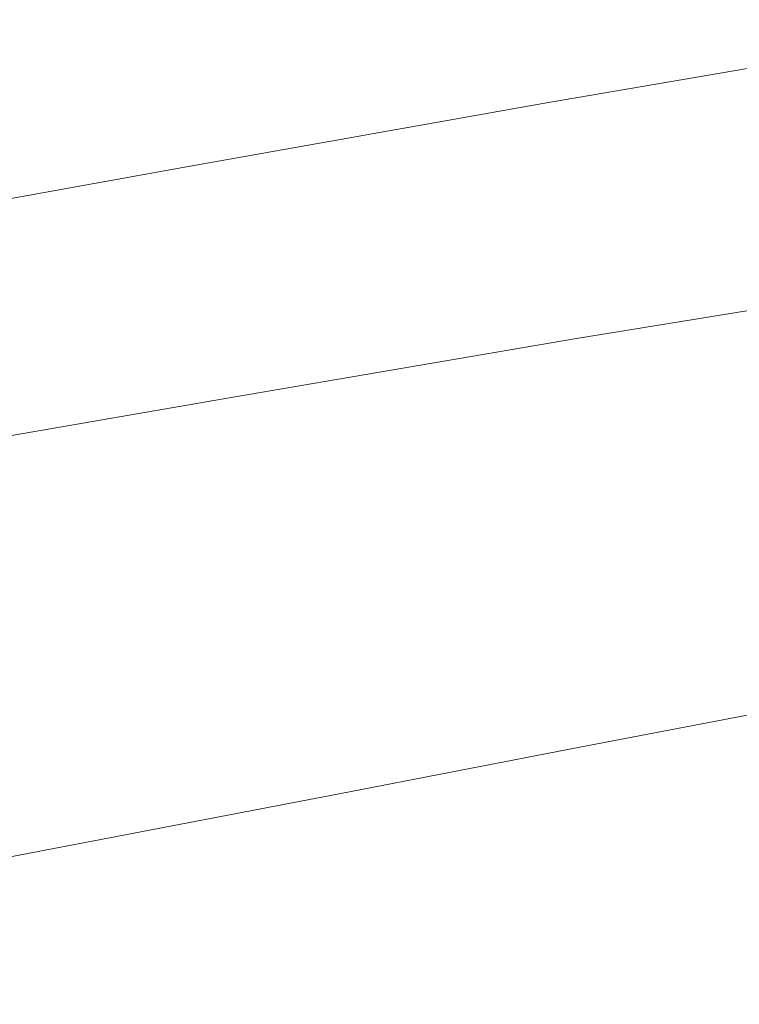
# Model space of a CAD drawing. Extents: x -833 to 850, y -406 to 406.
# Drawn here: x -155 to -66, y 250 to 372 of the extents above; entities that cross this region are included whole.
import ezdxf

# ---------------------------------------------------------------- set-up
doc = ezdxf.new("R2010")
doc.units = 0
doc.header["$LTSCALE"] = 500
doc.header["$MEASUREMENT"] = 0
doc.layers.add('BESCO_AKRYL', color=7, linetype='Continuous')

msp = doc.modelspace()

# ---------------------------------------------------------------- linework, layer by layer
at = {"layer": 'BESCO_AKRYL', "lineweight": 0}
for points, invisible_edges in [([(-96.98, 364.22, 422.83), (-55.21, 371.77, 427.03), (-57.32, 370.52, 393.68), (-98.48, 362.99, 389.81)], 15), ([(-96.98, 364.22, 422.83), (-95.57, 364.77, 453.84), (-53.27, 372.34, 458.35), (-55.21, 371.77, 427.03)], 15), ([(-95.57, 364.77, 453.84), (-94.28, 364.83, 482.22), (-51.51, 372.4, 487.01), (-53.27, 372.34, 458.35)], 15), ([(-94.28, 364.83, 482.22), (-93.14, 364.59, 507.34), (-49.98, 372.16, 512.38), (-51.51, 372.4, 487.01)], 15), ([(-93.14, 364.59, 507.34), (-92.17, 364.24, 528.58), (-48.69, 371.8, 533.84), (-49.98, 372.16, 512.38)], 15), ([(-91.41, 363.96, 545.33), (-47.67, 371.51, 550.75), (-48.69, 371.8, 533.84), (-92.17, 364.24, 528.58)], 15), ([(-90.83, 363.74, 558.11), (-46.89, 371.28, 563.66), (-47.67, 371.51, 550.75), (-91.41, 363.96, 545.33)], 15), ([(-98.48, 362.99, 389.81), (-57.32, 370.52, 393.68), (-59.56, 368.39, 358.93), (-100.04, 360.9, 355.4)], 15), ([(-90.4, 363.54, 567.49), (-46.32, 371.08, 573.13), (-46.89, 371.28, 563.66), (-90.83, 363.74, 558.11)], 15), ([(-90.09, 363.35, 574.01), (-45.92, 370.88, 579.72), (-46.32, 371.08, 573.13), (-90.4, 363.54, 567.49)], 15), ([(-90.09, 363.35, 574.01), (-89.88, 363.13, 578.22), (-45.65, 370.67, 583.97), (-45.92, 370.88, 579.72)], 15), ([(-89.88, 363.13, 578.22), (-89.74, 362.88, 580.67), (-45.49, 370.4, 586.44), (-45.65, 370.67, 583.97)], 15), ([(-89.74, 362.88, 580.67), (-89.65, 362.55, 581.9), (-45.4, 370.08, 587.68), (-45.49, 370.4, 586.44)], 15), ([(-89.65, 362.55, 581.9), (-89.58, 362.14, 582.45), (-45.34, 369.66, 588.24), (-45.4, 370.08, 587.68)], 13), ([(-89.5, 361.62, 582.89), (-45.29, 369.12, 588.68), (-45.34, 369.66, 588.24), (-89.58, 362.14, 582.45)], 15), ([(-89.41, 360.98, 583.22), (-45.23, 368.47, 589.02), (-45.29, 369.12, 588.68), (-89.5, 361.62, 582.89)], 15), ([(-100.04, 360.9, 355.4), (-59.56, 368.39, 358.93), (-61.9, 365.18, 323.42), (-101.62, 357.76, 320.23)], 15), ([(-89.31, 360.22, 583.46), (-45.18, 367.7, 589.26), (-45.23, 368.47, 589.02), (-89.41, 360.98, 583.22)], 15), ([(-89.19, 359.35, 583.63), (-45.12, 366.81, 589.42), (-45.18, 367.7, 589.26), (-89.31, 360.22, 583.46)], 15), ([(-89.19, 359.35, 583.63), (-89.07, 358.36, 583.73), (-45.05, 365.79, 589.53), (-45.12, 366.81, 589.42)], 15), ([(-66.8, 354.79, 252.58), (-64.33, 360.71, 287.76), (-26.28, 367.47, 290.63), (-29.78, 361.43, 255.11)], 15), ([(-89.07, 358.36, 583.73), (-88.94, 357.24, 583.79), (-44.99, 364.65, 589.59), (-45.05, 365.79, 589.53)], 15), ([(-139.21, 356.27, 418.76), (-96.98, 364.22, 422.83), (-98.48, 362.99, 389.81), (-140.16, 355.07, 386.06)], 15), ([(-139.21, 356.27, 418.76), (-138.28, 356.81, 449.47), (-95.57, 364.77, 453.84), (-96.98, 364.22, 422.83)], 15), ([(-138.28, 356.81, 449.47), (-137.41, 356.87, 477.58), (-94.28, 364.83, 482.22), (-95.57, 364.77, 453.84)], 15), ([(-137.41, 356.87, 477.58), (-136.62, 356.64, 502.46), (-93.14, 364.59, 507.34), (-94.28, 364.83, 482.22)], 15), ([(-136.62, 356.64, 502.46), (-135.95, 356.29, 523.5), (-92.17, 364.24, 528.58), (-93.14, 364.59, 507.34)], 15), ([(-135.41, 356.02, 540.08), (-91.41, 363.96, 545.33), (-92.17, 364.24, 528.58), (-135.95, 356.29, 523.5)], 15), ([(-101.62, 357.76, 320.23), (-61.9, 365.18, 323.42), (-64.33, 360.71, 287.76), (-103.21, 353.38, 284.92)], 15), ([(-88.94, 357.24, 583.79), (-88.79, 356.01, 583.82), (-44.92, 363.39, 589.62), (-44.99, 364.65, 589.59)], 15), ([(-140.16, 355.07, 386.06), (-98.48, 362.99, 389.81), (-100.04, 360.9, 355.4), (-141.1, 353.03, 351.98)], 15), ([(-135.01, 355.8, 552.74), (-90.83, 363.74, 558.11), (-91.41, 363.96, 545.33), (-135.41, 356.02, 540.08)], 15), ([(-134.7, 355.61, 562.03), (-90.4, 363.54, 567.49), (-90.83, 363.74, 558.11), (-135.01, 355.8, 552.74)], 15), ([(-134.48, 355.42, 568.49), (-90.09, 363.35, 574.01), (-90.4, 363.54, 567.49), (-134.7, 355.61, 562.03)], 15), ([(-134.48, 355.42, 568.49), (-134.32, 355.21, 572.66), (-89.88, 363.13, 578.22), (-90.09, 363.35, 574.01)], 15), ([(-134.32, 355.21, 572.66), (-134.2, 354.96, 575.08), (-89.74, 362.88, 580.67), (-89.88, 363.13, 578.22)], 15), ([(-88.79, 356.01, 583.82), (-88.63, 354.64, 583.83), (-44.84, 362, 589.63), (-44.92, 363.39, 589.62)], 15), ([(-134.2, 354.96, 575.08), (-134.11, 354.64, 576.3), (-89.65, 362.55, 581.9), (-89.74, 362.88, 580.67)], 15), ([(-134.11, 354.64, 576.3), (-134.02, 354.24, 576.85), (-89.58, 362.14, 582.45), (-89.65, 362.55, 581.9)], 13), ([(-133.91, 353.73, 577.28), (-89.5, 361.62, 582.89), (-89.58, 362.14, 582.45), (-134.02, 354.24, 576.85)], 15), ([(-88.45, 353.15, 583.85), (-44.76, 360.48, 589.65), (-44.84, 362, 589.63), (-88.63, 354.64, 583.83)], 15), ([(-141.1, 353.03, 351.98), (-100.04, 360.9, 355.4), (-101.62, 357.76, 320.23), (-142.01, 349.96, 317.15)], 15), ([(-133.78, 353.1, 577.61), (-89.41, 360.98, 583.22), (-89.5, 361.62, 582.89), (-133.91, 353.73, 577.28)], 15), ([(-133.64, 352.37, 577.85), (-89.31, 360.22, 583.46), (-89.41, 360.98, 583.22), (-133.78, 353.1, 577.61)], 15), ([(-104.78, 347.58, 250.1), (-103.21, 353.38, 284.92), (-64.33, 360.71, 287.76), (-66.8, 354.79, 252.58)], 15), ([(-88.26, 351.57, 583.87), (-44.66, 358.86, 589.66), (-44.76, 360.48, 589.65), (-88.45, 353.15, 583.85)], 15), ([(-69.28, 347.75, 218.33), (-66.8, 354.79, 252.58), (-29.78, 361.43, 255.11), (-33.34, 354.26, 220.52)], 15), ([(-133.47, 351.51, 578.01), (-89.19, 359.35, 583.63), (-89.31, 360.22, 583.46), (-133.64, 352.37, 577.85)], 15), ([(-133.47, 351.51, 578.01), (-133.29, 350.54, 578.11), (-89.07, 358.36, 583.73), (-89.19, 359.35, 583.63)], 15), ([(-133.29, 350.54, 578.11), (-133.09, 349.45, 578.17), (-88.94, 357.24, 583.79), (-89.07, 358.36, 583.73)], 15), ([(-88.06, 349.91, 583.89), (-44.57, 357.17, 589.68), (-44.66, 358.86, 589.66), (-88.26, 351.57, 583.87)], 15), ([(-181.86, 348.14, 414.89), (-181.38, 348.66, 445.32), (-138.28, 356.81, 449.47), (-139.21, 356.27, 418.76)], 15), ([(-181.38, 348.66, 445.32), (-180.89, 348.72, 473.17), (-137.41, 356.87, 477.58), (-138.28, 356.81, 449.47)], 15), ([(-180.89, 348.72, 473.17), (-180.43, 348.5, 497.82), (-136.62, 356.64, 502.46), (-137.41, 356.87, 477.58)], 15), ([(-142.01, 349.96, 317.15), (-101.62, 357.76, 320.23), (-103.21, 353.38, 284.92), (-142.85, 345.67, 282.18)], 15), ([(-133.09, 349.45, 578.17), (-132.86, 348.24, 578.2), (-88.79, 356.01, 583.82), (-88.94, 357.24, 583.79)], 15), ([(-87.86, 348.22, 583.91), (-44.47, 355.44, 589.7), (-44.57, 357.17, 589.68), (-88.06, 349.91, 583.89)], 15), ([(-181.86, 348.14, 414.89), (-139.21, 356.27, 418.76), (-140.16, 355.07, 386.06), (-182.31, 346.97, 382.49)], 15), ([(-180.43, 348.5, 497.82), (-180.03, 348.16, 518.66), (-135.95, 356.29, 523.5), (-136.62, 356.64, 502.46)], 15), ([(-179.71, 347.9, 535.09), (-135.41, 356.02, 540.08), (-135.95, 356.29, 523.5), (-180.03, 348.16, 518.66)], 15), ([(-179.46, 347.68, 547.64), (-135.01, 355.8, 552.74), (-135.41, 356.02, 540.08), (-179.71, 347.9, 535.09)], 15), ([(-179.27, 347.49, 556.84), (-134.7, 355.61, 562.03), (-135.01, 355.8, 552.74), (-179.46, 347.68, 547.64)], 15), ([(-179.12, 347.3, 563.24), (-134.48, 355.42, 568.49), (-134.7, 355.61, 562.03), (-179.27, 347.49, 556.84)], 15), ([(-132.86, 348.24, 578.2), (-132.61, 346.91, 578.22), (-88.63, 354.64, 583.83), (-88.79, 356.01, 583.82)], 15), ([(-182.31, 346.97, 382.49), (-140.16, 355.07, 386.06), (-141.1, 353.03, 351.98), (-182.69, 344.97, 348.73)], 15), ([(-179.12, 347.3, 563.24), (-179.01, 347.1, 567.37), (-134.32, 355.21, 572.66), (-134.48, 355.42, 568.49)], 15), ([(-179.01, 347.1, 567.37), (-178.91, 346.86, 569.77), (-134.2, 354.96, 575.08), (-134.32, 355.21, 572.66)], 15), ([(-178.91, 346.86, 569.77), (-178.81, 346.55, 570.97), (-134.11, 354.64, 576.3), (-134.2, 354.96, 575.08)], 15), ([(-178.81, 346.55, 570.97), (-178.7, 346.15, 571.52), (-134.02, 354.24, 576.85), (-134.11, 354.64, 576.3)], 13), ([(-132.34, 345.45, 578.23), (-88.45, 353.15, 583.85), (-88.63, 354.64, 583.83), (-132.61, 346.91, 578.22)], 15), ([(-106.29, 340.68, 216.18), (-104.78, 347.58, 250.1), (-66.8, 354.79, 252.58), (-69.28, 347.75, 218.33)], 15), ([(-87.86, 348.22, 583.91), (-87.65, 346.52, 583.93), (-44.38, 353.7, 589.72), (-44.47, 355.44, 589.7)], 15), ([(-178.57, 345.65, 571.95), (-133.91, 353.73, 577.28), (-134.02, 354.24, 576.85), (-178.7, 346.15, 571.52)], 15), ([(-178.41, 345.04, 572.27), (-133.78, 353.1, 577.61), (-133.91, 353.73, 577.28), (-178.57, 345.65, 571.95)], 15), ([(-143.59, 339.99, 247.69), (-142.85, 345.67, 282.18), (-103.21, 353.38, 284.92), (-104.78, 347.58, 250.1)], 15), ([(-132.05, 343.9, 578.25), (-88.26, 351.57, 583.87), (-88.45, 353.15, 583.85), (-132.34, 345.45, 578.23)], 15), ([(-87.65, 346.52, 583.93), (-87.45, 344.83, 583.95), (-44.28, 351.98, 589.74), (-44.38, 353.7, 589.72)], 15), ([(-71.71, 339.95, 185.43), (-69.28, 347.75, 218.33), (-33.34, 354.26, 220.52), (-36.89, 346.31, 187.29)], 15), ([(-182.69, 344.97, 348.73), (-141.1, 353.03, 351.98), (-142.01, 349.96, 317.15), (-182.97, 341.97, 314.22)], 15), ([(-178.22, 344.32, 572.51), (-133.64, 352.37, 577.85), (-133.78, 353.1, 577.61), (-178.41, 345.04, 572.27)], 15), ([(-178, 343.49, 572.67), (-133.47, 351.51, 578.01), (-133.64, 352.37, 577.85), (-178.22, 344.32, 572.51)], 15), ([(-87.45, 344.83, 583.95), (-87.26, 343.2, 583.97), (-44.19, 350.32, 589.75), (-44.28, 351.98, 589.74)], 15), ([(-178, 343.49, 572.67), (-177.75, 342.54, 572.77), (-133.29, 350.54, 578.11), (-133.47, 351.51, 578.01)], 15), ([(-131.75, 342.28, 578.27), (-88.06, 349.91, 583.89), (-88.26, 351.57, 583.87), (-132.05, 343.9, 578.25)], 15), ([(-182.97, 341.97, 314.22), (-142.01, 349.96, 317.15), (-142.85, 345.67, 282.18), (-183.13, 337.78, 279.58)], 15), ([(-177.75, 342.54, 572.77), (-177.48, 341.47, 572.83), (-133.09, 349.45, 578.17), (-133.29, 350.54, 578.11)], 15), ([(-131.44, 340.62, 578.29), (-87.86, 348.22, 583.91), (-88.06, 349.91, 583.89), (-131.75, 342.28, 578.27)], 15), ([(-87.26, 343.2, 583.97), (-87.07, 341.64, 583.99), (-44.1, 348.73, 589.77), (-44.19, 350.32, 589.75)], 15), ([(-177.48, 341.47, 572.83), (-177.18, 340.29, 572.86), (-132.86, 348.24, 578.2), (-133.09, 349.45, 578.17)], 15), ([(-177.18, 340.29, 572.86), (-176.84, 338.99, 572.87), (-132.61, 346.91, 578.22), (-132.86, 348.24, 578.2)], 15), ([(-86.9, 340.19, 584), (-44.02, 347.25, 589.79), (-44.1, 348.73, 589.77), (-87.07, 341.64, 583.99)], 15), ([(-144.25, 333.25, 214.1), (-143.59, 339.99, 247.69), (-104.78, 347.58, 250.1), (-106.29, 340.68, 216.18)], 15), ([(-131.44, 340.62, 578.29), (-131.13, 338.95, 578.31), (-87.65, 346.52, 583.93), (-87.86, 348.22, 583.91)], 15), ([(-107.75, 333.04, 183.61), (-106.29, 340.68, 216.18), (-69.28, 347.75, 218.33), (-71.71, 339.95, 185.43)], 15), ([(-86.74, 338.86, 584.01), (-43.94, 345.89, 589.79), (-44.02, 347.25, 589.79), (-86.9, 340.19, 584)], 15), ([(-176.48, 337.56, 572.89), (-132.34, 345.45, 578.23), (-132.61, 346.91, 578.22), (-176.84, 338.99, 572.87)], 15), ([(-131.13, 338.95, 578.31), (-130.82, 337.31, 578.33), (-87.45, 344.83, 583.95), (-87.65, 346.52, 583.93)], 15), ([(-86.6, 337.63, 583.99), (-43.88, 344.64, 589.78), (-43.94, 345.89, 589.79), (-86.74, 338.86, 584.01)], 15), ([(-74.06, 331.72, 154.32), (-71.71, 339.95, 185.43), (-36.89, 346.31, 187.29), (-40.34, 337.93, 155.87)], 15), ([(-183.14, 332.23, 245.4), (-183.13, 337.78, 279.58), (-142.85, 345.67, 282.18), (-143.59, 339.99, 247.69)], 15), ([(-176.09, 336.05, 572.9), (-132.05, 343.9, 578.25), (-132.34, 345.45, 578.23), (-176.48, 337.56, 572.89)], 15), ([(-130.82, 337.31, 578.33), (-130.52, 335.71, 578.35), (-87.26, 343.2, 583.97), (-87.45, 344.83, 583.95)], 15), ([(-86.47, 336.53, 583.95), (-43.82, 343.51, 589.73), (-43.88, 344.64, 589.78), (-86.6, 337.63, 583.99)], 15), ([(-175.68, 334.46, 572.92), (-131.75, 342.28, 578.27), (-132.05, 343.9, 578.25), (-176.09, 336.05, 572.9)], 15), ([(-86.47, 336.53, 583.95), (-86.36, 335.54, 583.87), (-43.77, 342.5, 589.64), (-43.82, 343.51, 589.73)], 15), ([(-175.26, 332.84, 572.94), (-131.44, 340.62, 578.29), (-131.75, 342.28, 578.27), (-175.68, 334.46, 572.92)], 15), ([(-130.52, 335.71, 578.35), (-130.24, 334.19, 578.37), (-87.07, 341.64, 583.99), (-87.26, 343.2, 583.97)], 15), ([(-86.36, 335.54, 583.87), (-86.27, 334.67, 583.73), (-43.74, 341.61, 589.51), (-43.77, 342.5, 589.64)], 15), ([(-129.98, 332.77, 578.38), (-86.9, 340.19, 584), (-87.07, 341.64, 583.99), (-130.24, 334.19, 578.37)], 15), ([(-86.27, 334.67, 583.73), (-86.19, 333.92, 583.54), (-43.71, 340.85, 589.32), (-43.74, 341.61, 589.51)], 15), ([(-183.01, 325.64, 212.13), (-183.14, 332.23, 245.4), (-143.59, 339.99, 247.69), (-144.25, 333.25, 214.1)], 15), ([(-175.26, 332.84, 572.94), (-174.85, 331.22, 572.96), (-131.13, 338.95, 578.31), (-131.44, 340.62, 578.29)], 15), ([(-144.82, 325.77, 181.84), (-144.25, 333.25, 214.1), (-106.29, 340.68, 216.18), (-107.75, 333.04, 183.61)], 15), ([(-129.73, 331.46, 578.39), (-86.74, 338.86, 584.01), (-86.9, 340.19, 584), (-129.98, 332.77, 578.38)], 15), ([(-109.12, 324.98, 152.8), (-107.75, 333.04, 183.61), (-71.71, 339.95, 185.43), (-74.06, 331.72, 154.32)], 15), ([(-86.19, 333.92, 583.54), (-86.14, 333.31, 583.29), (-43.7, 340.22, 589.05), (-43.71, 340.85, 589.32)], 15), ([(-86.11, 332.82, 582.95), (-43.71, 339.72, 588.71), (-43.7, 340.22, 589.05), (-86.14, 333.31, 583.29)], 15), ([(-86.13, 332.42, 582.08), (-43.77, 339.32, 587.84), (-43.71, 339.72, 588.71), (-86.11, 332.82, 582.95)], 11), ([(-174.85, 331.22, 572.96), (-174.43, 329.61, 572.97), (-130.82, 337.31, 578.33), (-131.13, 338.95, 578.31)], 15), ([(-129.51, 330.27, 578.37), (-86.6, 337.63, 583.99), (-86.74, 338.86, 584.01), (-129.73, 331.46, 578.39)], 15), ([(-86.44, 331.72, 576.94), (-86.8, 331.33, 571.75), (-44.72, 338.2, 577.38), (-44.23, 338.6, 582.63)], 15), ([(-86.44, 331.72, 576.94), (-44.23, 338.6, 582.63), (-43.93, 338.95, 585.96), (-86.23, 332.07, 580.23)], 15), ([(-86.23, 332.07, 580.23), (-43.93, 338.95, 585.96), (-43.77, 339.32, 587.84), (-86.13, 332.42, 582.08)], 15), ([(-174.43, 329.61, 572.97), (-174.03, 328.05, 572.99), (-130.52, 335.71, 578.35), (-130.82, 337.31, 578.33)], 15), ([(-129.31, 329.18, 578.33), (-86.47, 336.53, 583.95), (-86.6, 337.63, 583.99), (-129.51, 330.27, 578.37)], 15), ([(-87.33, 330.86, 564.21), (-88.06, 330.26, 553.87), (-46.4, 337.11, 559.29), (-45.42, 337.72, 569.75)], 15), ([(-86.8, 331.33, 571.75), (-87.33, 330.86, 564.21), (-45.42, 337.72, 569.75), (-44.72, 338.2, 577.38)], 15), ([(-74.06, 331.72, 154.32), (-40.34, 337.93, 155.87), (-43.64, 329.47, 126.68), (-76.28, 323.42, 125.43)], 15), ([(-129.31, 329.18, 578.33), (-129.14, 328.22, 578.25), (-86.36, 335.54, 583.87), (-86.47, 336.53, 583.95)], 15), ([(-90.26, 328.54, 522.97), (-49.31, 335.36, 528.01), (-47.68, 336.34, 545.53), (-89.03, 329.51, 540.28)], 15), ([(-88.06, 330.26, 553.87), (-89.03, 329.51, 540.28), (-47.68, 336.34, 545.53), (-46.4, 337.11, 559.29)], 15), ([(-174.03, 328.05, 572.99), (-173.65, 326.56, 573.01), (-130.24, 334.19, 578.37), (-130.52, 335.71, 578.35)], 15), ([(-129.14, 328.22, 578.25), (-128.99, 327.37, 578.12), (-86.27, 334.67, 583.73), (-86.36, 335.54, 583.87)], 15), ([(-91.73, 327.2, 502.44), (-51.25, 333.99, 507.23), (-49.31, 335.36, 528.01), (-90.26, 328.54, 522.97)], 15), ([(-173.29, 325.18, 573.02), (-129.98, 332.77, 578.38), (-130.24, 334.19, 578.37), (-173.65, 326.56, 573.01)], 15), ([(-128.99, 327.37, 578.12), (-128.87, 326.64, 577.93), (-86.19, 333.92, 583.54), (-86.27, 334.67, 583.73)], 15), ([(-128.87, 326.64, 577.93), (-128.77, 326.04, 577.67), (-86.14, 333.31, 583.29), (-86.19, 333.92, 583.54)], 15), ([(-93.41, 325.33, 479.18), (-53.47, 332.07, 483.69), (-51.25, 333.99, 507.23), (-91.73, 327.2, 502.44)], 15), ([(-182.78, 318.34, 180.16), (-183.01, 325.64, 212.13), (-144.25, 333.25, 214.1), (-144.82, 325.77, 181.84)], 15), ([(-172.97, 323.9, 573.03), (-129.73, 331.46, 578.39), (-129.98, 332.77, 578.38), (-173.29, 325.18, 573.02)], 15), ([(-145.32, 317.89, 151.33), (-144.82, 325.77, 181.84), (-107.75, 333.04, 183.61), (-109.12, 324.98, 152.8)], 15), ([(-128.7, 325.56, 577.34), (-86.11, 332.82, 582.95), (-86.14, 333.31, 583.29), (-128.77, 326.04, 577.67)], 15), ([(-128.73, 324.82, 574.65), (-86.23, 332.07, 580.23), (-86.13, 332.42, 582.08), (-128.68, 325.17, 576.48)], 15), ([(-128.68, 325.17, 576.48), (-86.13, 332.42, 582.08), (-86.11, 332.82, 582.95), (-128.7, 325.56, 577.34)], 11), ([(-172.67, 322.73, 573.01), (-129.51, 330.27, 578.37), (-129.73, 331.46, 578.39), (-172.97, 323.9, 573.03)], 15), ([(-129.1, 324.1, 566.27), (-129.47, 323.64, 558.83), (-87.33, 330.86, 564.21), (-86.8, 331.33, 571.75)], 15), ([(-128.86, 324.48, 571.4), (-129.1, 324.1, 566.27), (-86.8, 331.33, 571.75), (-86.44, 331.72, 576.94)], 15), ([(-128.86, 324.48, 571.4), (-86.44, 331.72, 576.94), (-86.23, 332.07, 580.23), (-128.73, 324.82, 574.65)], 15), ([(-109.12, 324.98, 152.8), (-74.06, 331.72, 154.32), (-76.28, 323.42, 125.43), (-110.39, 316.85, 124.2)], 15), ([(-95.28, 322.74, 453.68), (-55.93, 329.43, 457.88), (-53.47, 332.07, 483.69), (-93.41, 325.33, 479.18)], 15), ([(-172.4, 321.67, 572.97), (-129.31, 329.18, 578.33), (-129.51, 330.27, 578.37), (-172.67, 322.73, 573.01)], 15), ([(-129.98, 323.06, 548.61), (-130.66, 322.32, 535.17), (-89.03, 329.51, 540.28), (-88.06, 330.26, 553.87)], 15), ([(-129.47, 323.64, 558.83), (-129.98, 323.06, 548.61), (-88.06, 330.26, 553.87), (-87.33, 330.86, 564.21)], 15), ([(-172.4, 321.67, 572.97), (-172.16, 320.72, 572.89), (-129.14, 328.22, 578.25), (-129.31, 329.18, 578.33)], 15), ([(-131.52, 321.37, 518.07), (-90.26, 328.54, 522.97), (-89.03, 329.51, 540.28), (-130.66, 322.32, 535.17)], 15), ([(-95.28, 322.74, 453.68), (-97.31, 319.28, 426.42), (-58.59, 325.9, 430.29), (-55.93, 329.43, 457.88)], 15), ([(-76.28, 323.42, 125.43), (-43.64, 329.47, 126.68), (-46.68, 321.29, 100.18), (-78.33, 315.38, 99.19)], 15), ([(-172.16, 320.72, 572.89), (-171.95, 319.89, 572.76), (-128.99, 327.37, 578.12), (-129.14, 328.22, 578.25)], 15), ([(-132.55, 320.07, 497.79), (-91.73, 327.2, 502.44), (-90.26, 328.54, 522.97), (-131.52, 321.37, 518.07)], 15), ([(-171.95, 319.89, 572.76), (-171.78, 319.18, 572.57), (-128.87, 326.64, 577.93), (-128.99, 327.37, 578.12)], 15), ([(-171.78, 319.18, 572.57), (-171.64, 318.59, 572.32), (-128.77, 326.04, 577.67), (-128.87, 326.64, 577.93)], 15), ([(-133.74, 318.23, 474.8), (-93.41, 325.33, 479.18), (-91.73, 327.2, 502.44), (-132.55, 320.07, 497.79)], 15), ([(-182.49, 310.63, 149.94), (-182.78, 318.34, 180.16), (-144.82, 325.77, 181.84), (-145.32, 317.89, 151.33)], 15), ([(-171.53, 318.13, 571.99), (-128.7, 325.56, 577.34), (-128.77, 326.04, 577.67), (-171.64, 318.59, 572.32)], 15), ([(-171.47, 317.74, 571.14), (-128.68, 325.17, 576.48), (-128.7, 325.56, 577.34), (-171.53, 318.13, 571.99)], 11), ([(-171.47, 317.41, 569.33), (-128.73, 324.82, 574.65), (-128.68, 325.17, 576.48), (-171.47, 317.74, 571.14)], 15), ([(-135.07, 315.7, 449.59), (-95.28, 322.74, 453.68), (-93.41, 325.33, 479.18), (-133.74, 318.23, 474.8)], 15), ([(-97.31, 319.28, 426.42), (-99.47, 314.78, 397.89), (-61.41, 321.31, 401.41), (-58.59, 325.9, 430.29)], 15), ([(-171.66, 316.7, 561.04), (-171.87, 316.25, 553.68), (-129.47, 323.64, 558.83), (-129.1, 324.1, 566.27)], 15), ([(-171.53, 317.07, 566.11), (-171.66, 316.7, 561.04), (-129.1, 324.1, 566.27), (-128.86, 324.48, 571.4)], 15), ([(-171.53, 317.07, 566.11), (-128.86, 324.48, 571.4), (-128.73, 324.82, 574.65), (-171.47, 317.41, 569.33)], 15), ([(-145.32, 317.89, 151.33), (-109.12, 324.98, 152.8), (-110.39, 316.85, 124.2), (-145.74, 309.93, 123)], 15), ([(-172.18, 315.68, 543.58), (-172.59, 314.96, 530.3), (-130.66, 322.32, 535.17), (-129.98, 323.06, 548.61)], 15), ([(-171.87, 316.25, 553.68), (-172.18, 315.68, 543.58), (-129.98, 323.06, 548.61), (-129.47, 323.64, 558.83)], 15), ([(-135.07, 315.7, 449.59), (-136.52, 312.31, 422.66), (-97.31, 319.28, 426.42), (-95.28, 322.74, 453.68)], 15), ([(-110.39, 316.85, 124.2), (-76.28, 323.42, 125.43), (-78.33, 315.38, 99.19), (-111.54, 308.98, 98.21)], 15), ([(-173.74, 312.76, 493.34), (-132.55, 320.07, 497.79), (-131.52, 321.37, 518.07), (-173.11, 314.04, 513.39)], 15), ([(-173.11, 314.04, 513.39), (-131.52, 321.37, 518.07), (-130.66, 322.32, 535.17), (-172.59, 314.96, 530.3)], 15), ([(-64.36, 315.48, 371.76), (-67.4, 308.24, 341.81), (-31.43, 314.01, 344.64), (-27.63, 321.38, 374.95)], 15), ([(-99.47, 314.78, 397.89), (-101.75, 309.06, 368.59), (-64.36, 315.48, 371.76), (-61.41, 321.31, 401.41)], 15), ([(-78.33, 315.38, 99.19), (-46.68, 321.29, 100.18), (-49.41, 313.73, 76.79), (-80.15, 307.96, 76.03)], 15), ([(-174.47, 310.96, 470.61), (-133.74, 318.23, 474.8), (-132.55, 320.07, 497.79), (-173.74, 312.76, 493.34)], 15), ([(-136.52, 312.31, 422.66), (-138.09, 307.91, 394.47), (-99.47, 314.78, 397.89), (-97.31, 319.28, 426.42)], 15), ([(-182.49, 310.63, 149.94), (-145.32, 317.89, 151.33), (-145.74, 309.93, 123), (-182.14, 302.86, 121.86)], 15), ([(-175.3, 308.49, 445.7), (-135.07, 315.7, 449.59), (-133.74, 318.23, 474.8), (-174.47, 310.96, 470.61)], 15), ([(-145.74, 309.93, 123), (-110.39, 316.85, 124.2), (-111.54, 308.98, 98.21), (-146.1, 302.23, 97.27)], 15), ([(-175.3, 308.49, 445.7), (-176.22, 305.18, 419.06), (-136.52, 312.31, 422.66), (-135.07, 315.7, 449.59)], 15), ([(-111.54, 308.98, 98.21), (-78.33, 315.38, 99.19), (-80.15, 307.96, 76.03), (-112.56, 301.7, 75.28)], 15), ([(-101.75, 309.06, 368.59), (-104.11, 301.98, 339), (-67.4, 308.24, 341.81), (-64.36, 315.48, 371.76)], 15), ([(-138.09, 307.91, 394.47), (-139.75, 302.32, 365.51), (-101.75, 309.06, 368.59), (-99.47, 314.78, 397.89)], 15), ([(-80.15, 307.96, 76.03), (-49.41, 313.73, 76.79), (-51.75, 307.14, 56.96), (-81.7, 301.49, 56.39)], 15), ([(-70.5, 299.43, 312.07), (-35.29, 305.04, 314.54), (-31.43, 314.01, 344.64), (-67.4, 308.24, 341.81)], 15), ([(-176.22, 305.18, 419.06), (-177.23, 300.88, 391.2), (-138.09, 307.91, 394.47), (-136.52, 312.31, 422.66)], 15), ([(-182.14, 302.86, 121.86), (-145.74, 309.93, 123), (-146.1, 302.23, 97.27), (-181.78, 295.33, 96.37)], 15), ([(-146.1, 302.23, 97.27), (-111.54, 308.98, 98.21), (-112.56, 301.7, 75.28), (-146.4, 295.12, 74.56)], 15), ([(-139.75, 302.32, 365.51), (-141.49, 295.39, 336.27), (-104.11, 301.98, 339), (-101.75, 309.06, 368.59)], 15), ([(-112.56, 301.7, 75.28), (-80.15, 307.96, 76.03), (-81.7, 301.49, 56.39), (-113.42, 295.37, 55.84)], 15), ([(-106.52, 293.35, 309.62), (-70.5, 299.43, 312.07), (-67.4, 308.24, 341.81), (-104.11, 301.98, 339)], 15), ([(-177.23, 300.88, 391.2), (-178.32, 295.42, 362.57), (-139.75, 302.32, 365.51), (-138.09, 307.91, 394.47)], 15), ([(-82.94, 296.33, 40.7), (-81.7, 301.49, 56.39), (-51.75, 307.14, 56.96), (-53.62, 301.87, 41.11)], 15), ([(-73.58, 289.44, 282.96), (-39.12, 294.86, 285.08), (-35.29, 305.04, 314.54), (-70.5, 299.43, 312.07)], 15), ([(-181.78, 295.33, 96.37), (-146.1, 302.23, 97.27), (-146.4, 295.12, 74.56), (-181.42, 288.38, 73.87)], 15), ([(-178.32, 295.42, 362.57), (-179.5, 288.65, 333.67), (-141.49, 295.39, 336.27), (-139.75, 302.32, 365.51)], 15), ([(-143.3, 286.95, 307.23), (-106.52, 293.35, 309.62), (-104.11, 301.98, 339), (-141.49, 295.39, 336.27)], 15), ([(-83.9, 292.29, 28.5), (-82.94, 296.33, 40.7), (-53.62, 301.87, 41.11), (-55.06, 297.76, 28.78)], 15), ([(-146.4, 295.12, 74.56), (-112.56, 301.7, 75.28), (-113.42, 295.37, 55.84), (-146.64, 288.92, 55.3)], 15), ([(-114.11, 290.3, 40.3), (-113.42, 295.37, 55.84), (-81.7, 301.49, 56.39), (-82.94, 296.33, 40.7)], 15), ([(-108.95, 283.56, 280.85), (-73.58, 289.44, 282.96), (-70.5, 299.43, 312.07), (-106.52, 293.35, 309.62)], 15), ([(-84.62, 289.21, 19.32), (-83.9, 292.29, 28.5), (-55.06, 297.76, 28.78), (-56.15, 294.62, 19.51)], 15), ([(-114.64, 286.35, 28.22), (-114.11, 290.3, 40.3), (-82.94, 296.33, 40.7), (-83.9, 292.29, 28.5)], 15), ([(-181.42, 288.38, 73.87), (-146.4, 295.12, 74.56), (-146.64, 288.92, 55.3), (-181.1, 282.33, 54.79)], 15), ([(-180.75, 280.4, 304.96), (-143.3, 286.95, 307.23), (-141.49, 295.39, 336.27), (-179.5, 288.65, 333.67)], 15), ([(-146.83, 283.97, 39.92), (-146.64, 288.92, 55.3), (-113.42, 295.37, 55.84), (-114.11, 290.3, 40.3)], 15), ([(-85.13, 286.91, 12.69), (-84.62, 289.21, 19.32), (-56.15, 294.62, 19.51), (-56.92, 292.28, 12.82)], 15), ([(-76.59, 278.65, 254.91), (-42.85, 283.87, 256.69), (-39.12, 294.86, 285.08), (-73.58, 289.44, 282.96)], 15), ([(-145.13, 277.37, 278.81), (-108.95, 283.56, 280.85), (-106.52, 293.35, 309.62), (-143.3, 286.95, 307.23)], 15), ([(-115.03, 283.33, 19.13), (-114.64, 286.35, 28.22), (-83.9, 292.29, 28.5), (-84.62, 289.21, 19.32)], 15), ([(-85.13, 286.91, 12.69), (-56.92, 292.28, 12.82), (-57.43, 290.57, 8.23), (-85.46, 285.22, 8.15)], 15), ([(-146.98, 280.1, 27.95), (-146.83, 283.97, 39.92), (-114.11, 290.3, 40.3), (-114.64, 286.35, 28.22)], 15), ([(-85.46, 285.22, 8.15), (-57.43, 290.57, 8.23), (-57.73, 289.3, 5.3), (-85.64, 283.97, 5.24)], 15), ([(-180.85, 277.49, 39.55), (-181.1, 282.33, 54.79), (-146.64, 288.92, 55.3), (-146.83, 283.97, 39.92)], 15), ([(-115.3, 281.07, 12.56), (-115.03, 283.33, 19.13), (-84.62, 289.21, 19.32), (-85.13, 286.91, 12.69)], 15), ([(-111.33, 272.98, 253.14), (-76.59, 278.65, 254.91), (-73.58, 289.44, 282.96), (-108.95, 283.56, 280.85)], 15), ([(-85.64, 283.97, 5.24), (-57.73, 289.3, 5.3), (-57.88, 288.31, 3.53), (-85.72, 282.99, 3.5)], 15), ([(-85.72, 282.99, 3.5), (-57.88, 288.31, 3.53), (-57.93, 287.42, 2.47), (-85.72, 282.11, 2.45)], 11), ([(-85.68, 281.14, 1.63), (-85.72, 282.11, 2.45), (-57.93, 287.42, 2.47), (-57.92, 286.45, 1.65)], 15), ([(-182.03, 271.04, 276.86), (-145.13, 277.37, 278.81), (-143.3, 286.95, 307.23), (-180.75, 280.4, 304.96)], 15), ([(-147.08, 277.14, 18.94), (-146.98, 280.1, 27.95), (-114.64, 286.35, 28.22), (-115.03, 283.33, 19.13)], 15), ([(-115.3, 281.07, 12.56), (-85.13, 286.91, 12.69), (-85.46, 285.22, 8.15), (-115.47, 279.42, 8.07)], 15), ([(-85.65, 279.43, 1.02), (-85.68, 281.14, 1.63), (-57.92, 286.45, 1.65), (-58.03, 284.75, 1.03)], 15), ([(-115.47, 279.42, 8.07), (-85.46, 285.22, 8.15), (-85.64, 283.97, 5.24), (-115.55, 278.19, 5.19)], 15), ([(-85.7, 276.3, 0.58), (-85.65, 279.43, 1.02), (-58.03, 284.75, 1.03), (-58.43, 281.66, 0.59)], 15), ([(-180.65, 273.71, 27.69), (-180.85, 277.49, 39.55), (-146.83, 283.97, 39.92), (-146.98, 280.1, 27.95)], 15), ([(-146.94, 267.02, 251.42), (-111.33, 272.98, 253.14), (-108.95, 283.56, 280.85), (-145.13, 277.37, 278.81)], 15), ([(-115.55, 278.19, 5.19), (-85.64, 283.97, 5.24), (-85.72, 282.99, 3.5), (-115.57, 277.22, 3.46)], 15), ([(-79.48, 267.45, 228.34), (-46.42, 272.46, 229.81), (-42.85, 283.87, 256.69), (-76.59, 278.65, 254.91)], 15), ([(-147.15, 274.94, 12.44), (-147.08, 277.14, 18.94), (-115.03, 283.33, 19.13), (-115.3, 281.07, 12.56)], 15), ([(-115.57, 277.22, 3.46), (-85.72, 282.99, 3.5), (-85.72, 282.11, 2.45), (-115.53, 276.34, 2.42)], 11), ([(-147.15, 274.94, 12.44), (-115.3, 281.07, 12.56), (-115.47, 279.42, 8.07), (-147.17, 273.31, 7.99)], 15), ([(-115.46, 275.38, 1.62), (-115.53, 276.34, 2.42), (-85.72, 282.11, 2.45), (-85.68, 281.14, 1.63)], 15), ([(-115.29, 273.62, 1.01), (-115.46, 275.38, 1.62), (-85.68, 281.14, 1.63), (-85.65, 279.43, 1.02)], 15), ([(-85.87, 271.08, 0.29), (-85.7, 276.3, 0.58), (-58.43, 281.66, 0.59), (-59.29, 276.54, 0.29)], 15), ([(-180.49, 270.82, 18.77), (-180.65, 273.71, 27.69), (-146.98, 280.1, 27.95), (-147.08, 277.14, 18.94)], 15), ([(-147.17, 273.31, 7.99), (-115.47, 279.42, 8.07), (-115.55, 278.19, 5.19), (-147.16, 272.1, 5.14)], 15), ([(-114.97, 270.34, 0.58), (-115.29, 273.62, 1.01), (-85.65, 279.43, 1.02), (-85.7, 276.3, 0.58)], 15), ([(-113.61, 262.01, 226.9), (-79.48, 267.45, 228.34), (-76.59, 278.65, 254.91), (-111.33, 272.98, 253.14)], 15), ([(-183.32, 260.92, 249.78), (-146.94, 267.02, 251.42), (-145.13, 277.37, 278.81), (-182.03, 271.04, 276.86)], 15), ([(-147.16, 272.1, 5.14), (-115.55, 278.19, 5.19), (-115.57, 277.22, 3.46), (-147.12, 271.15, 3.43)], 15), ([(-180.36, 268.66, 12.33), (-180.49, 270.82, 18.77), (-147.08, 277.14, 18.94), (-147.15, 274.94, 12.44)], 15), ([(-147.12, 271.15, 3.43), (-115.57, 277.22, 3.46), (-115.53, 276.34, 2.42), (-147.05, 270.28, 2.4)], 11), ([(-146.94, 269.32, 1.6), (-147.05, 270.28, 2.4), (-115.53, 276.34, 2.42), (-115.46, 275.38, 1.62)], 15), ([(-114.44, 264.82, 0.29), (-114.97, 270.34, 0.58), (-85.7, 276.3, 0.58), (-85.87, 271.08, 0.29)], 15), ([(-85.87, 271.08, 0.29), (-59.29, 276.54, 0.29), (-60.78, 268.73, 0.12), (-86.23, 263.11, 0.12)], 15), ([(-180.36, 268.66, 12.33), (-147.15, 274.94, 12.44), (-147.17, 273.31, 7.99), (-180.26, 267.06, 7.92)], 15), ([(-146.65, 267.52, 1), (-146.94, 269.32, 1.6), (-115.46, 275.38, 1.62), (-115.29, 273.62, 1.01)], 15), ([(-180.26, 267.06, 7.92), (-147.17, 273.31, 7.99), (-147.16, 272.1, 5.14), (-180.16, 265.88, 5.09)], 15), ([(-148.68, 256.28, 225.49), (-113.61, 262.01, 226.9), (-111.33, 272.98, 253.14), (-146.94, 267.02, 251.42)], 15), ([(-145.99, 264.08, 0.57), (-146.65, 267.52, 1), (-115.29, 273.62, 1.01), (-114.97, 270.34, 0.58)], 15), ([(-180.16, 265.88, 5.09), (-147.16, 272.1, 5.14), (-147.12, 271.15, 3.43), (-180.07, 264.93, 3.4)], 15), ([(-79.48, 267.45, 228.34), (-82.17, 256.23, 203.7), (-49.75, 261.04, 204.86), (-46.42, 272.46, 229.81)], 15), ([(-180.07, 264.93, 3.4), (-147.12, 271.15, 3.43), (-147.05, 270.28, 2.4), (-179.96, 264.07, 2.38)], 11), ([(-179.83, 263.12, 1.59), (-179.96, 264.07, 2.38), (-147.05, 270.28, 2.4), (-146.94, 269.32, 1.6)], 15), ([(-144.79, 258.25, 0.29), (-145.99, 264.08, 0.57), (-114.97, 270.34, 0.58), (-114.44, 264.82, 0.29)], 15), ([(-114.44, 264.82, 0.29), (-85.87, 271.08, 0.29), (-86.23, 263.11, 0.12), (-113.64, 256.33, 0.12)], 15), ([(-179.43, 261.3, 0.99), (-179.83, 263.12, 1.59), (-146.94, 269.32, 1.6), (-146.65, 267.52, 1)], 15), ([(-86.23, 263.11, 0.12), (-60.78, 268.73, 0.12), (-62.74, 258.37, 0.03), (-86.25, 252.45, 0.03)], 15), ([(-184.57, 250.43, 224.14), (-148.68, 256.28, 225.49), (-146.94, 267.02, 251.42), (-183.32, 260.92, 249.78)], 15), ([(-178.48, 257.83, 0.57), (-179.43, 261.3, 0.99), (-146.65, 267.52, 1), (-145.99, 264.08, 0.57)], 15), ([(-113.61, 262.01, 226.9), (-115.74, 251.01, 202.55), (-82.17, 256.23, 203.7), (-79.48, 267.45, 228.34)], 15), ([(-176.73, 251.9, 0.28), (-178.48, 257.83, 0.57), (-145.99, 264.08, 0.57), (-144.79, 258.25, 0.29)], 15), ([(-144.79, 258.25, 0.29), (-114.44, 264.82, 0.29), (-113.64, 256.33, 0.12), (-142.89, 249.25, 0.11)], 15), ([(-113.64, 256.33, 0.12), (-86.23, 263.11, 0.12), (-86.25, 252.45, 0.03), (-111.84, 244.71, 0.03)], 15), ([(-148.68, 256.28, 225.49), (-150.31, 245.52, 201.42), (-115.74, 251.01, 202.55), (-113.61, 262.01, 226.9)], 15), ([(-82.17, 256.23, 203.7), (-84.61, 245.38, 181.4), (-52.77, 250, 182.29), (-49.75, 261.04, 204.86)], 15), ([(-176.73, 251.9, 0.28), (-144.79, 258.25, 0.29), (-142.89, 249.25, 0.11), (-173.91, 242.73, 0.11)], 15), ([(-86.25, 252.45, 0.03), (-62.74, 258.37, 0.03), (-65.04, 245.64), (-85.38, 239.19)], 15), ([(-184.57, 250.43, 224.14), (-185.74, 239.9, 200.35), (-150.31, 245.52, 201.42), (-148.68, 256.28, 225.49)], 15), ([(-142.89, 249.25, 0.11), (-113.64, 256.33, 0.12), (-111.84, 244.71, 0.03), (-139.75, 236.67, 0.03)], 15), ([(-115.74, 251.01, 202.55), (-117.67, 240.37, 180.51), (-84.61, 245.38, 181.4), (-82.17, 256.23, 203.7)], 15), ([(-111.84, 244.71, 0.03), (-86.25, 252.45, 0.03), (-85.38, 239.19), (-108.35, 229.81)], 15), ([(-150.31, 245.52, 201.42), (-151.79, 235.1, 179.65), (-117.67, 240.37, 180.51), (-115.74, 251.01, 202.55)], 15)]:
    msp.add_3dface(points, dxfattribs=dict(at, invisible_edges=invisible_edges))

doc.saveas('drawing.dxf')
